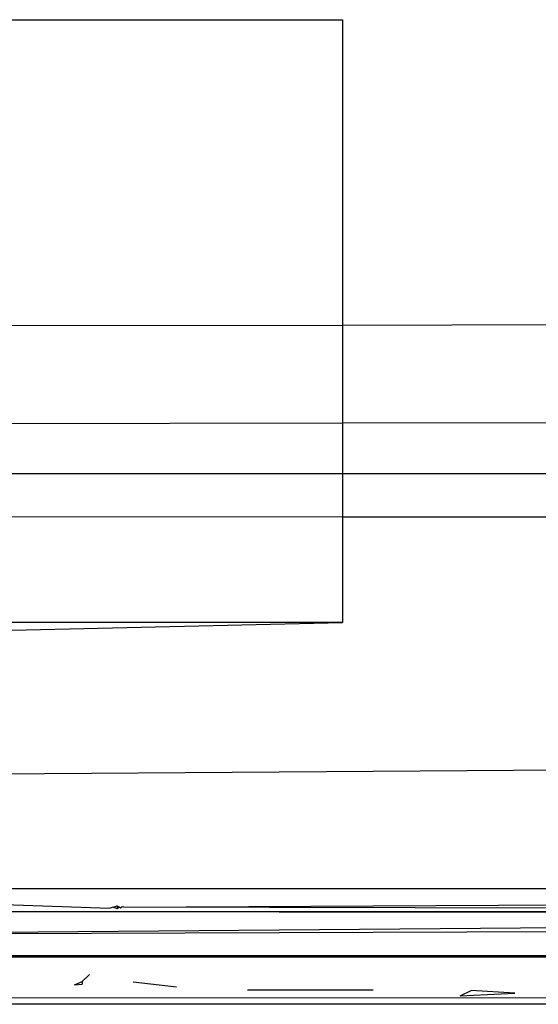
# Model space of a CAD drawing. Extents: x -41 to 32, y -57 to 46.
# Drawn here: x -11 to -10, y 26 to 27 of the extents above; entities that cross this region are included whole.
import ezdxf

# ---------------------------------------------------------------- set-up
doc = ezdxf.new("R2010")
doc.units = 0
doc.header["$MEASUREMENT"] = 0
doc.layers.get('0').update_dxf_attribs({"linetype": 'CONTINUOUS'})

msp = doc.modelspace()

# ---------------------------------------------------------------- linework, layer by layer
for p, q in [((-11.27565, 26.56715), (-10.52753, 26.56715)), ((-10.52753, 26.56715), (-10.52753, 26.25975)), ((-10.52753, 26.25975), (-10.99951, 26.25892)), ((-9.11681, 26.26221), (-10.52753, 26.25975)), ((-10.52753, 26.25975), (-10.52753, 26.16132)), ((-10.52753, 26.16132), (-11.12341, 26.16028)), ((-9.06685, 26.16387), (-10.52753, 26.16132)), ((-10.52753, 26.16132), (-10.52753, 26.11067)), ((-11.02753, 26.11067), (-10.52753, 26.11067)), ((-10.52753, 26.11067), (-9.03982, 26.11067)), ((-10.52753, 26.11067), (-10.52753, 26.06715)), ((-11.0115, 26.06784), (-10.52753, 26.06715)), ((-10.52753, 26.06715), (-10.52753, 25.96085)), ((-10.52753, 26.06715), (-9.0177, 26.06715)), ((-10.52753, 25.96085), (-10.93901, 25.96085)), ((-10.93449, 25.95162), (-10.52753, 25.96085)), ((-10.89682, 25.80845), (-10.07773, 25.81457)), ((-9.13283, 25.69314), (-10.89682, 25.69314)), ((-10.86798, 25.67721), (-10.7615, 25.67354)), ((-10.75805, 25.67461), (-10.75458, 25.676)), ((-10.75223, 25.67484), (-10.75458, 25.676)), ((-10.75453, 25.67494), (-10.75223, 25.67484)), ((-10.75223, 25.67484), (-10.75433, 25.67284)), ((-10.75088, 25.67356), (-10.75223, 25.67484)), ((-10.74923, 25.67499), (-10.75088, 25.67356)), ((-10.74742, 25.67464), (-10.74923, 25.67499)), ((-10.74742, 25.67464), (-10.07458, 25.67855)), ((-7.91572, 25.67345), (-11.09841, 25.64753)), ((-8.74277, 25.66937), (-11.05846, 25.67011)), ((-7.76583, 25.6673), (-11.05846, 25.67011)), ((-10.75805, 25.67461), (-10.7615, 25.67354)), ((-10.75433, 25.67284), (-10.75805, 25.67461)), ((-10.15258, 25.67345), (-10.74742, 25.67464)), ((-11.09841, 25.64753), (-7.75407, 25.65922)), ((-2.30105, 25.62561), (-11.10231, 25.62561)), ((-2.30105, 25.62424), (-11.10231, 25.62424)), ((-10.78958, 25.5998), (-10.78217, 25.60699)), ((-10.79724, 25.59673), (-10.78958, 25.5998)), ((-10.79724, 25.59673), (-10.78939, 25.59731)), ((-10.78958, 25.5998), (-10.78939, 25.59731)), ((-10.73824, 25.59949), (-10.69443, 25.59462)), ((-10.62309, 25.59166), (-10.60728, 25.59143)), ((-10.60728, 25.59143), (-10.49675, 25.5914)), ((-10.40917, 25.58554), (-10.398, 25.59082)), ((-10.40917, 25.58554), (-10.35428, 25.58815)), ((-10.35428, 25.58815), (-10.398, 25.59082)), ((-2.22382, 25.57699), (-11.17612, 25.57699)), ((-7.67398, 25.58266), (-11.11412, 25.58349))]:
    msp.add_line(p, q)

doc.saveas('drawing.dxf')
